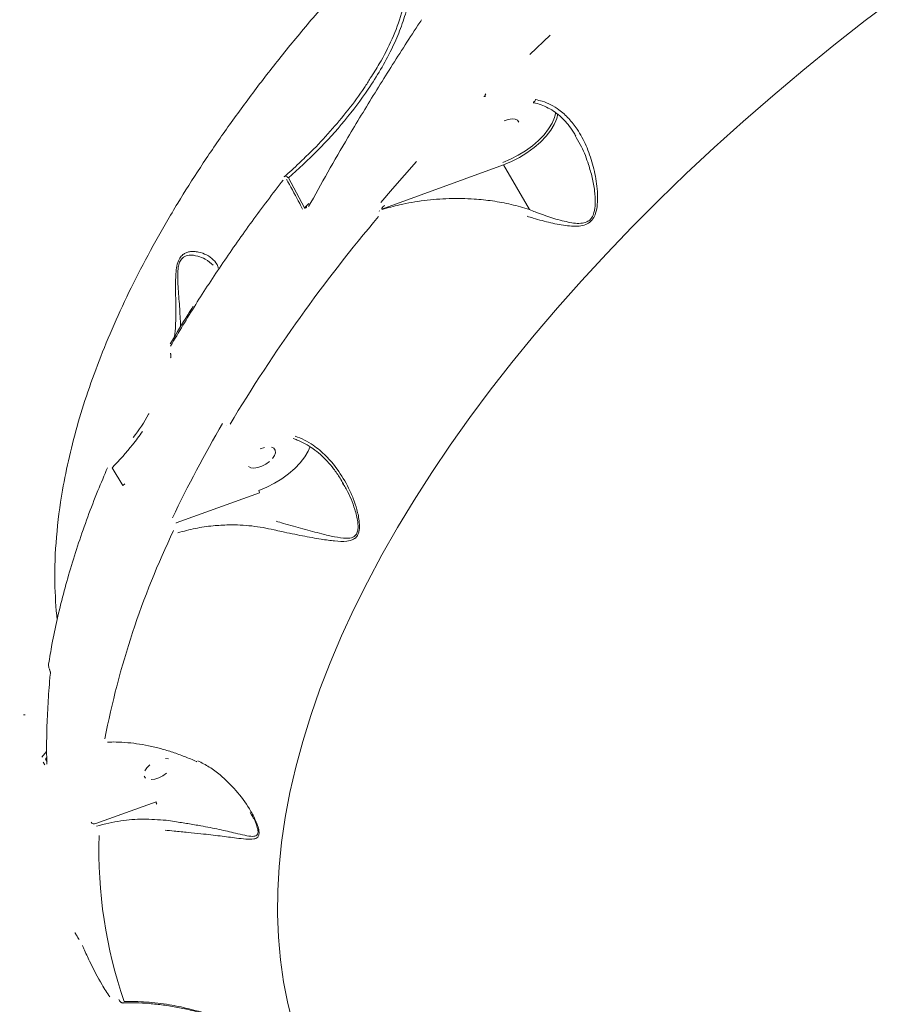
# Model space of a CAD drawing. Units: millimetres. Extents: x -2184 to 24130, y 3177 to 25430.
# Drawn here: x 2659 to 2908, y 16258 to 16537 of the extents above; entities that cross this region are included whole.
import ezdxf

# ---------------------------------------------------------------- set-up
doc = ezdxf.new("R2010")
doc.units = ezdxf.units.MM
doc.layers.add('DIKOM', color=7, linetype='Continuous')

msp = doc.modelspace()

# ---------------------------------------------------------------- linework, layer by layer
at = {"layer": 'DIKOM', "color": 7, "linetype": 'Continuous', "lineweight": 15}
for p, q in [((2791.32, 16515.58), (2790.86, 16515.53)), ((2811.04, 16509.96), (2811.27, 16511.06)), ((2817.11, 16503.95), (2816.91, 16504.3)), ((2796.46, 16496.21), (2761.98, 16483.62)), ((2803.82, 16483.47), (2796.46, 16496.21)), ((2735.44, 16492.46), (2739.98, 16483.99)), ((2739.98, 16483.99), (2741.28, 16485.2)), ((2761.28, 16483.04), (2761.24, 16483.11)), ((2703.15, 16447.41), (2703.43, 16449.89)), ((2717.98, 16422.27), (2718, 16422.23)), ((2685.5, 16410.27), (2688.47, 16405.2)), ((2688.47, 16405.2), (2689.01, 16405.7)), ((2751.02, 16405.59), (2750.82, 16405.91)), ((2727.3, 16403.17), (2703.62, 16394.59)), ((2703.62, 16394.59), (2703.65, 16394.53)), ((2660.34, 16340.14), (2660.76, 16340.2)), ((2666.87, 16329.73), (2665.55, 16328.16)), ((2666.33, 16325.99), (2665.86, 16326.75)), ((2666.9, 16328.06), (2666.52, 16327.56)), ((2666.52, 16327.56), (2666.99, 16326.8)), ((2666.91, 16326.13), (2666.91, 16326.13)), ((2680.8, 16309.28), (2697.93, 16315.44)), ((2725.03, 16311.8), (2724.64, 16312.49)), ((2675.58, 16277.21), (2676.05, 16276.49)), ((2675.6, 16277.17), (2675.58, 16277.21)), ((2676.07, 16276.45), (2676.05, 16276.49)), ((2687.39, 16259.36), (2687.45, 16259.24)), ((2687.45, 16259.24), (2687.43, 16259.28))]:
    msp.add_line(p, q, dxfattribs=at)
at = {"layer": 'DIKOM', "color": 7, "linetype": 'Continuous', "lineweight": 15, "flags": 128}
for points in [[(2908.18, 16543.98), (2899.09, 16537.09), (2890.16, 16530.09), (2881.41, 16522.99), (2872.84, 16515.79), (2864.46, 16508.51), (2856.27, 16501.14), (2848.3, 16493.7), (2840.53, 16486.18), (2832.99, 16478.61), (2825.67, 16470.98), (2818.59, 16463.31), (2811.75, 16455.6), (2805.16, 16447.85), (2798.82, 16440.07), (2792.73, 16432.28), (2786.92, 16424.48), (2781.37, 16416.67), (2776.1, 16408.87), (2771.11, 16401.08), (2766.41, 16393.3), (2761.99, 16385.55), (2757.87, 16377.83), (2754.04, 16370.15), (2750.52, 16362.52), (2747.3, 16354.94), (2744.39, 16347.43), (2741.79, 16339.98), (2739.5, 16332.6), (2737.52, 16325.31), (2735.86, 16318.1), (2734.52, 16310.99), (2733.5, 16303.98), (2732.79, 16297.08), (2732.41, 16290.29), (2732.35, 16283.63), (2732.61, 16277.09), (2733.19, 16270.68), (2734.09, 16264.42), (2735.31, 16258.3), (2736.85, 16252.32)], [(2803.91, 16527.47), (2809.71, 16533.01)], [(2796.27, 16496.87), (2798.48, 16497.78), (2800.65, 16498.89), (2802.73, 16500.17), (2804.68, 16501.59), (2806.44, 16503.11), (2807.98, 16504.72), (2809.26, 16506.35), (2810.25, 16507.98), (2810.93, 16509.58), (2811.04, 16509.96)], [(2811.36, 16508.71), (2810.88, 16507.67), (2809.86, 16505.99), (2808.54, 16504.3), (2806.95, 16502.65), (2805.14, 16501.07), (2803.13, 16499.61), (2800.98, 16498.29), (2798.74, 16497.15), (2796.46, 16496.21)], [(2796.66, 16508.7), (2797.81, 16509.08), (2798.89, 16509.23), (2799.8, 16509.14), (2800.47, 16508.81), (2800.86, 16508.27)], [(2811.9, 16510.62), (2811.58, 16509.31), (2811.36, 16508.71)], [(2761.64, 16485.47), (2764.96, 16489.37), (2768.34, 16493.26), (2771.78, 16497.14)], [(2727.1, 16403.83), (2729.31, 16404.74), (2731.48, 16405.85), (2733.57, 16407.13), (2735.51, 16408.55), (2737.28, 16410.08), (2738.81, 16411.68), (2740.09, 16413.31), (2741.08, 16414.95), (2741.66, 16416.26)], [(2727.49, 16415.66), (2728.65, 16416.04)], [(2730.63, 16416.1), (2731.31, 16415.77), (2731.69, 16415.23), (2731.75, 16414.52), (2731.48, 16413.71), (2730.91, 16412.85)], [(2730.07, 16412.02), (2729.04, 16411.28), (2727.91, 16410.7), (2726.76, 16410.32), (2725.68, 16410.17), (2724.77, 16410.26), (2724.09, 16410.59)], [(2667.71, 16352.95), (2667.71, 16352.98), (2667.75, 16353.03)], [(2700.55, 16327.8), (2701.46, 16327.71)], [(2694.75, 16324.26), (2695.32, 16325.12), (2696.16, 16325.95)], [(2700.9, 16323.63), (2699.87, 16322.89), (2698.74, 16322.31), (2697.58, 16321.92), (2696.51, 16321.77)], [(2694.92, 16322.2), (2694.54, 16322.74)]]:
    msp.add_lwpolyline(points, dxfattribs=at)
at = {"layer": 'DIKOM', "color": 7, "linetype": 'Continuous', "lineweight": 15}
for centre, radius, start, end in [((2791.83, 16515.85), 0.597, 125.2679, 196.1145), ((3108.68, 16188.48), 454.69, 139.8695, 149.0113), ((3012.76, 16248.51), 343.47, 149.5038, 154.5667), ((2728.51, 16403.89), 1.41, 182.2383, 210.629), ((2924.16, 16286.64), 245.27, 154.4549, 169.0156), ((2680.38, 16310.31), 1.11, 214.3582, 292.0182), ((2812.27, 16301.52), 130.56, 178.0697, 199.0815)]:
    msp.add_arc(centre, radius, start, end, dxfattribs=at)
for points, knots in [([(2668.3, 16661.94), (2666.12, 16656.11), (2661.73, 16644.43), (2655.69, 16626.99), (2650.03, 16609.61), (2645.13, 16593.39), (2640.9, 16578.32), (2637.28, 16564.4), (2633.98, 16550.65), (2631.01, 16537), (2628.37, 16523.52), (2626.07, 16510.21), (2624.15, 16497.18), (2622.65, 16484.77), (2621.53, 16472.98), (2620.78, 16461.77), (2620.36, 16450.88), (2620.3, 16440.32), (2620.59, 16430.17), (2621.24, 16420.4), (2622.25, 16411.06), (2623.8, 16401.07), (2626.06, 16390.71), (2629.23, 16380.31), (2633.09, 16370.92), (2637.18, 16363.45), (2641.26, 16357.56), (2645.18, 16352.99), (2648.78, 16349.45), (2651.2, 16347.69), (2652.09, 16347.04)], [0, 0, 0, 0, 0.039955, 0.080107, 0.120358, 0.16081, 0.194173, 0.227593, 0.261188, 0.294842, 0.329176, 0.363574, 0.398167, 0.432826, 0.465141, 0.497511, 0.53031, 0.563109, 0.596142, 0.629175, 0.662657, 0.696201, 0.742236, 0.788598, 0.835126, 0.881988, 0.914806, 0.947681, 0.980729, 1, 1, 1, 1]), ([(2669.82, 16367.06), (2669.54, 16370.58), (2668.93, 16378.22), (2669.48, 16390.53), (2671, 16402.5), (2673.22, 16413.41), (2675.76, 16423.14), (2678.9, 16433.04), (2682.66, 16443.16), (2687.06, 16453.47), (2692.09, 16463.97), (2697.72, 16474.58), (2703.85, 16485.09), (2710.39, 16495.45), (2717.34, 16505.67), (2724.78, 16515.92), (2732.78, 16526.25), (2741.3, 16536.63), (2750.38, 16547.06), (2759.9, 16557.46), (2766.64, 16564.34), (2770, 16567.78)], [0, 0, 0, 0, 0.060223, 0.130602, 0.201235, 0.250742, 0.300249, 0.350105, 0.39996, 0.450905, 0.50185, 0.553165, 0.604481, 0.653105, 0.701728, 0.750668, 0.799608, 0.849536, 0.899465, 0.949732, 1, 1, 1, 1]), ([(2770.23, 16547.07), (2770.16, 16546.43), (2769.89, 16543.94), (2768.93, 16539.62), (2767.1, 16534.19), (2764.66, 16528.7), (2761.68, 16523.17), (2757.34, 16516.35), (2751.48, 16508.6), (2743.9, 16500.15), (2738.25, 16495.02), (2735.44, 16492.46)], [0, 0, 0, 0, 0.031072, 0.11984, 0.208955, 0.29793, 0.396824, 0.495743, 0.663632, 0.831973, 1, 1, 1, 1]), ([(2758.68, 16520.74), (2759.55, 16522.1), (2761.88, 16525.7), (2764.97, 16531.86), (2767.31, 16537.98), (2768.63, 16543.03), (2768.99, 16545.6), (2769.16, 16546.89)], [0, 0, 0, 0, 0.1660695, 0.4417774, 0.7176727, 0.8582836, 1, 1, 1, 1]), ([(2773.25, 16537.36), (2772.9, 16536.83), (2771.15, 16534.18), (2766.67, 16527.28), (2759.97, 16516.65), (2752.87, 16504.88), (2746.6, 16494.1), (2742.98, 16487.58), (2741.17, 16484.32)], [0, 0, 0, 0, 0.0299885, 0.1499472, 0.3900562, 0.630165, 0.8150826, 1, 1, 1, 1]), ([(2740.21, 16498.32), (2740.77, 16498.85), (2743.27, 16501.21), (2747.37, 16505.67), (2752.44, 16511.73), (2756.24, 16516.76), (2758.14, 16519.86), (2758.68, 16520.74)], [0, 0, 0, 0, 0.078966, 0.35006, 0.620159, 0.891526, 1, 1, 1, 1]), ([(2791.25, 16515.67), (2791.19, 16515.66), (2791.05, 16515.63), (2790.93, 16515.56), (2790.86, 16515.53)], [0, 0, 0, 0, 0.484838, 1, 1, 1, 1]), ([(2805.6, 16514.69), (2806.22, 16514.55), (2807.71, 16514.23), (2809.95, 16513.29), (2812.52, 16511.69), (2815.07, 16509.37), (2817.7, 16505.96), (2820.03, 16501.62), (2821.88, 16496.4), (2822.85, 16491.74), (2823.2, 16487.89), (2823.17, 16485.07), (2822.76, 16482.65), (2821.91, 16480.78), (2820.63, 16479.53), (2818.87, 16478.88), (2816.84, 16478.71), (2813.82, 16478.92), (2809.86, 16479.69), (2806, 16480.72), (2803.74, 16481.43), (2803.16, 16481.61)], [0, 0, 0, 0, 0.031147, 0.075385, 0.120737, 0.182118, 0.245389, 0.330263, 0.417613, 0.506583, 0.552095, 0.598095, 0.638395, 0.66709, 0.696202, 0.728671, 0.766811, 0.805985, 0.887764, 0.971247, 1, 1, 1, 1]), ([(2804.86, 16513.79), (2805.09, 16513.76), (2806.05, 16513.6), (2807.67, 16513.03), (2809.68, 16512.08), (2811.57, 16510.84), (2813.27, 16509.33), (2814.87, 16507.52), (2816.12, 16505.86), (2816.78, 16504.71), (2816.99, 16504.35)], [0, 0, 0, 0, 0.043856, 0.183479, 0.327255, 0.472793, 0.616701, 0.759161, 0.923536, 1, 1, 1, 1]), ([(2805.6, 16514.69), (2805.59, 16514.67), (2805.51, 16514.49), (2805.33, 16514.21), (2805.09, 16513.98), (2804.95, 16513.99), (2804.89, 16514)], [0, 0, 0, 0, 0.046464, 0.375085, 0.728753, 1, 1, 1, 1]), ([(2803.82, 16483.47), (2804.38, 16483.25), (2806.52, 16482.42), (2810.2, 16481.1), (2813.98, 16480.06), (2816.86, 16479.56), (2818.77, 16479.54), (2820.34, 16479.99), (2821.16, 16480.71), (2821.76, 16481.56), (2822.29, 16482.9), (2822.56, 16485.53), (2822.38, 16488.87), (2821.68, 16492.61), (2820.46, 16496.79), (2819.06, 16500.68), (2817.62, 16503.09), (2817.11, 16503.95)], [0, 0, 0, 0, 0.041062, 0.15829, 0.275422, 0.328789, 0.381886, 0.424556, 0.455802, 0.461969, 0.499377, 0.553873, 0.638378, 0.723448, 0.808396, 0.931182, 1, 1, 1, 1]), ([(2740.24, 16498.35), (2739.66, 16497.78), (2737.74, 16495.86), (2735.68, 16494.07), (2734.25, 16492.81)], [0, 0, 0, 0, 0.301293, 1, 1, 1, 1]), ([(2733.94, 16491.86), (2730.97, 16487.95), (2725.01, 16480.13), (2716.78, 16468.35), (2709.02, 16456.55), (2704.34, 16448.7), (2702, 16444.77)], [0, 0, 0, 0, 0.248904, 0.498243, 0.7489, 1, 1, 1, 1]), ([(2734.25, 16492.81), (2734.27, 16492.84), (2734.39, 16493), (2734.71, 16493.02), (2735.11, 16492.84), (2735.34, 16492.58), (2735.44, 16492.46)], [0, 0, 0, 0, 0.088383, 0.450149, 0.759979, 1, 1, 1, 1]), ([(2739.47, 16483.61), (2739.2, 16484.13), (2737.85, 16486.73), (2736.33, 16489.54), (2735.06, 16491.83), (2734.93, 16492.06)], [0, 0, 0, 0, 0.183169, 0.915879, 1, 1, 1, 1]), ([(2762.03, 16483.55), (2763.68, 16484), (2767.57, 16485.07), (2773.94, 16486.15), (2781.03, 16486.72), (2787.55, 16486.62), (2793.44, 16485.99), (2798.7, 16485.03), (2802.11, 16483.99), (2803.82, 16483.47)], [0, 0, 0, 0, 0.1234106, 0.2903387, 0.4577866, 0.6246116, 0.7465465, 0.8732941, 1, 1, 1, 1]), ([(2739.98, 16483.99), (2739.98, 16483.98), (2739.98, 16483.95), (2739.99, 16483.91), (2740.01, 16483.89), (2740.04, 16483.88), (2740.07, 16483.87), (2740.19, 16483.89), (2740.37, 16484.01), (2740.55, 16484.15), (2740.64, 16484.24), (2740.66, 16484.26)], [0, 0, 0, 0, 0.048253, 0.098069, 0.148318, 0.163879, 0.217944, 0.289763, 0.574203, 0.930066, 1, 1, 1, 1]), ([(2762.77, 16484.65), (2762.64, 16484.55), (2762.4, 16484.39), (2762.14, 16484.12), (2762.01, 16483.91), (2761.96, 16483.77), (2761.96, 16483.69), (2761.97, 16483.64), (2761.98, 16483.62)], [0, 0, 0, 0, 0.35094, 0.618241, 0.802894, 0.879315, 0.949217, 1, 1, 1, 1]), ([(2703.43, 16449.89), (2703.48, 16451.72), (2703.54, 16454.49), (2703.48, 16458.4), (2703.43, 16461.13), (2703.44, 16463.63), (2703.55, 16465.86), (2703.88, 16468.03), (2704.58, 16469.75), (2705.5, 16470.75), (2706.43, 16471.28), (2707.5, 16471.58), (2708.69, 16471.64), (2710.38, 16471.41), (2712.35, 16470.69), (2714.21, 16469.3), (2715.29, 16468.01), (2715.5, 16467.07), (2715.54, 16466.91)], [0, 0, 0, 0, 0.11666, 0.176517, 0.236931, 0.28016, 0.324166, 0.369271, 0.414797, 0.454481, 0.491231, 0.528886, 0.582262, 0.636166, 0.746218, 0.860799, 0.977492, 1, 1, 1, 1]), ([(2714.14, 16467.68), (2713.43, 16468.3), (2712.16, 16469.39), (2709.74, 16470.35), (2707.87, 16470.66), (2706.49, 16470.4), (2705.65, 16470.01), (2704.87, 16469.22), (2704.47, 16468.24), (2704.19, 16467.04), (2704.05, 16465.64), (2704.05, 16463.67), (2704.17, 16461.41), (2704.36, 16458.84), (2704.66, 16455), (2704.78, 16452.24), (2704.86, 16450.39)], [0, 0, 0, 0, 0.151903, 0.268478, 0.386991, 0.425889, 0.465552, 0.508631, 0.550922, 0.558984, 0.609415, 0.656589, 0.704786, 0.777116, 0.850174, 1, 1, 1, 1]), ([(2708.41, 16456.05), (2707.91, 16455.26), (2705.78, 16451.89), (2703.63, 16448.33), (2702.06, 16445.57), (2701.95, 16445.37)], [0, 0, 0, 0, 0.222607, 0.943085, 1, 1, 1, 1]), ([(2701.96, 16442.78), (2701.98, 16442.74), (2702.02, 16442.65), (2702.08, 16442.45), (2702.13, 16442.19), (2702.13, 16441.88), (2702.1, 16441.63), (2702.06, 16441.49), (2702.04, 16441.47), (2702.04, 16441.46)], [0, 0, 0, 0, 0.11724, 0.248654, 0.427004, 0.63654, 0.835999, 0.993661, 1, 1, 1, 1]), ([(2691.42, 16418.83), (2691.43, 16418.84), (2693.12, 16420.91), (2694.58, 16423.21), (2695.83, 16425.57), (2695.86, 16425.62)], [0, 0, 0, 0, 0.004621, 0.977003, 1, 1, 1, 1]), ([(2694.04, 16420.57), (2693.13, 16419.3), (2690.55, 16415.69), (2687.48, 16412.4), (2685.5, 16410.27)], [0, 0, 0, 0, 0.353318, 1, 1, 1, 1]), ([(2737.35, 16419.23), (2738.24, 16418.88), (2740.03, 16418.18), (2743.03, 16416.36), (2746.24, 16413.66), (2749.67, 16409.58), (2752.16, 16405.42), (2753.88, 16401.5), (2754.97, 16398.26), (2755.63, 16395.16), (2755.64, 16392.99), (2755.36, 16391.65), (2754.92, 16390.68), (2753.76, 16389.73), (2751.66, 16389.26), (2748.58, 16389.42), (2744.43, 16390), (2739.44, 16390.91), (2734.86, 16391.85), (2732.11, 16392.48), (2731.39, 16392.65)], [0, 0, 0, 0, 0.044063, 0.088957, 0.162487, 0.238206, 0.335246, 0.385054, 0.435258, 0.49355, 0.532134, 0.540207, 0.566559, 0.592739, 0.638271, 0.7076, 0.778722, 0.871003, 0.966034, 1, 1, 1, 1]), ([(2736.78, 16418.5), (2737.16, 16418.38), (2738.34, 16418), (2740.25, 16417.06), (2742.47, 16415.7), (2744.57, 16414.04), (2746.51, 16412.1), (2748.37, 16409.87), (2749.92, 16407.7), (2750.75, 16406.2), (2751.07, 16405.63)], [0, 0, 0, 0, 0.060327, 0.189457, 0.323485, 0.45993, 0.597335, 0.741236, 0.901538, 1, 1, 1, 1]), ([(2684.14, 16410.26), (2683.22, 16408.1), (2681.23, 16403.42), (2678.5, 16396.31), (2675.9, 16388.91), (2673.59, 16381.6), (2671.56, 16374.37), (2669.81, 16367.22), (2668.42, 16360.61), (2667.74, 16356.43), (2667.44, 16354.59)], [0, 0, 0, 0, 0.113029, 0.244048, 0.374913, 0.505384, 0.635517, 0.765784, 0.89647, 1, 1, 1, 1]), ([(2731.97, 16395.09), (2731.97, 16395.09), (2732.67, 16394.88), (2735.27, 16394.12), (2739.69, 16392.88), (2744.48, 16391.59), (2748.54, 16390.62), (2751.5, 16390.14), (2753.55, 16390.32), (2754.65, 16391.1), (2754.99, 16391.86), (2755.12, 16392.42), (2755.26, 16393.23), (2755.15, 16395.34), (2754.1, 16399.28), (2752.72, 16402.93), (2751.31, 16405.15), (2751.02, 16405.59)], [0, 0, 0, 0, 0.000025, 0.05038, 0.187783, 0.329171, 0.431489, 0.535531, 0.599741, 0.635247, 0.67006, 0.670526, 0.681474, 0.735185, 0.819429, 0.963488, 1, 1, 1, 1]), ([(2731.39, 16392.65), (2729.3, 16393.07), (2725.07, 16393.9), (2719.23, 16394.13), (2713.86, 16393.82), (2708.99, 16393.13), (2705.73, 16392.24), (2704.08, 16391.79)], [0, 0, 0, 0, 0.230865, 0.467175, 0.626569, 0.811992, 1, 1, 1, 1]), ([(2667.42, 16354.58), (2667.41, 16354.5), (2667.37, 16354.24), (2667.44, 16353.77), (2667.57, 16353.28), (2667.69, 16353.01), (2667.71, 16352.95)], [0, 0, 0, 0, 0.142108, 0.501296, 0.888397, 1, 1, 1, 1]), ([(2667.96, 16351.96), (2667.94, 16351.83), (2667.65, 16349.21), (2667.3, 16344.23), (2666.93, 16337.07), (2666.82, 16331.04), (2666.9, 16327.46), (2666.94, 16326.14)], [0, 0, 0, 0, 0.0147839, 0.2900182, 0.5656678, 0.8408518, 1, 1, 1, 1]), ([(2667.71, 16352.95), (2667.72, 16352.92), (2667.79, 16352.78), (2667.87, 16352.53), (2667.93, 16352.25), (2667.96, 16352.07), (2667.96, 16351.97), (2667.96, 16351.97), (2667.96, 16351.97)], [0, 0, 0, 0, 0.084045, 0.35605, 0.589105, 0.782771, 0.930382, 1, 1, 1, 1]), ([(2684.15, 16332.4), (2684.71, 16332.42), (2686.3, 16332.49), (2689.06, 16332.35), (2692.39, 16332.01), (2695.8, 16331.42), (2699.23, 16330.6), (2702.65, 16329.58), (2706.03, 16328.33), (2708.32, 16327.4), (2709.45, 16326.84), (2709.5, 16326.81)], [0, 0, 0, 0, 0.070692, 0.203307, 0.336197, 0.469365, 0.60222, 0.733494, 0.864424, 0.994845, 1, 1, 1, 1]), ([(2709.77, 16327.14), (2710.87, 16326.56), (2713.08, 16325.4), (2716.79, 16322.63), (2720.76, 16318.74), (2723.96, 16314.37), (2725.79, 16311.04), (2726.63, 16309.07), (2727.1, 16307.55), (2727.2, 16306.2), (2726.73, 16305.24), (2725.49, 16304.8), (2723.44, 16304.87), (2720.32, 16305.24), (2716.95, 16305.69), (2713.5, 16306.1), (2710.47, 16306.44), (2706.98, 16306.79), (2703.52, 16307.12), (2701.31, 16307.35), (2700.46, 16307.44)], [0, 0, 0, 0, 0.0563553, 0.113614, 0.210372, 0.309985, 0.3619812, 0.3883029, 0.4153394, 0.4457393, 0.4741002, 0.5167989, 0.5802339, 0.6452969, 0.7405621, 0.7894789, 0.8388462, 0.8993621, 0.9613629, 1, 1, 1, 1]), ([(2697.93, 16315.44), (2697.93, 16315.43), (2697.93, 16315.41), (2697.93, 16315.34), (2697.95, 16315.23), (2697.99, 16315.08), (2698.05, 16314.91), (2698.1, 16314.82), (2698.13, 16314.78)], [0, 0, 0, 0, 0.070203, 0.141414, 0.356062, 0.570708, 0.785354, 1, 1, 1, 1]), ([(2681.05, 16308.59), (2683.33, 16309.15), (2687.62, 16310.2), (2694.3, 16310.71), (2698.58, 16310.4), (2700.75, 16310.24)], [0, 0, 0, 0, 0.359333, 0.675902, 1, 1, 1, 1]), ([(2700.75, 16310.23), (2700.75, 16310.23), (2701.57, 16310.11), (2703.68, 16309.8), (2707.03, 16309.28), (2711.32, 16308.56), (2715.94, 16307.65), (2720, 16306.69), (2723.14, 16305.95), (2725.17, 16305.59), (2726.43, 16305.78), (2726.88, 16306.53), (2726.84, 16307.34), (2726.65, 16308.22), (2726.3, 16309.27), (2725.73, 16310.59), (2725.24, 16311.43), (2725.03, 16311.8)], [0, 0, 0, 0, 0.00005, 0.059008, 0.152563, 0.248385, 0.396549, 0.549058, 0.646612, 0.745751, 0.808372, 0.848366, 0.881978, 0.891195, 0.92948, 0.969472, 1, 1, 1, 1]), ([(2674.92, 16278.38), (2674.94, 16278.34), (2674.98, 16278.24), (2675.09, 16278.03), (2675.24, 16277.76), (2675.42, 16277.46), (2675.53, 16277.29), (2675.58, 16277.21)], [0, 0, 0, 0, 0.148788, 0.348726, 0.55734, 0.779076, 1, 1, 1, 1]), ([(2675.6, 16277.17), (2675.71, 16277), (2675.87, 16276.76), (2676.02, 16276.52), (2676.07, 16276.45)], [0, 0, 0, 0, 0.700011, 1, 1, 1, 1]), ([(2677.05, 16274.7), (2677.17, 16274.4), (2677.82, 16272.89), (2679.57, 16269.1), (2681.95, 16264.47), (2684.04, 16261.26), (2684.79, 16260.11)], [0, 0, 0, 0, 0.057823, 0.289128, 0.74576, 1, 1, 1, 1]), ([(2687.45, 16259.24), (2687.46, 16259.23), (2687.53, 16259.1), (2687.64, 16258.94), (2687.78, 16258.75), (2687.96, 16258.58), (2688.2, 16258.46), (2688.43, 16258.39), (2688.57, 16258.41), (2688.6, 16258.41)], [0, 0, 0, 0, 0.027857, 0.271104, 0.468233, 0.603123, 0.75728, 0.943128, 1, 1, 1, 1]), ([(2688.59, 16258.42), (2689.78, 16258.44), (2692.2, 16258.5), (2696.02, 16258.29), (2699.98, 16257.86), (2704.01, 16257.21), (2708.05, 16256.33), (2712.04, 16255.24), (2715.91, 16253.96), (2719.63, 16252.5), (2723.14, 16250.92), (2725.35, 16249.73), (2726.41, 16249.16)], [0, 0, 0, 0, 0.099921, 0.204538, 0.309956, 0.416005, 0.521311, 0.624034, 0.723771, 0.820336, 0.91378, 1, 1, 1, 1]), ([(2688.88, 16258.84), (2690.95, 16258.83), (2695.11, 16258.82), (2701.21, 16258.06), (2707.8, 16256.72), (2713.57, 16255.02), (2718.86, 16252.98), (2722.76, 16251.23), (2725.26, 16249.89), (2726.47, 16249.23)], [0, 0, 0, 0, 0.173875, 0.350141, 0.488061, 0.692276, 0.79672, 0.901939, 1, 1, 1, 1])]:
    msp.add_open_spline(points, degree=3, knots=knots, dxfattribs=at)

doc.saveas('drawing.dxf')
